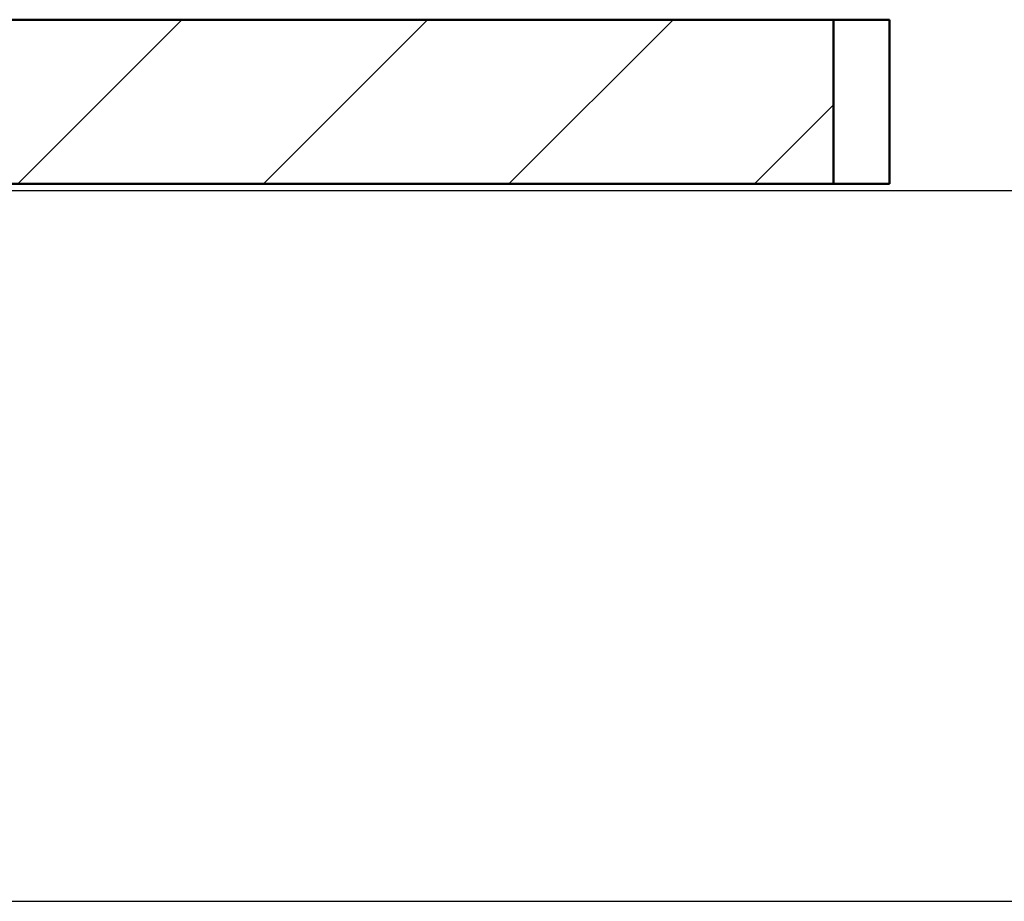
# Paper-space layout 'DF_1' of a CAD drawing. Units: millimetres. Extents: x 0 to 2100, y 0 to 3902.
# Drawn here: x 1159 to 1339, y 1566 to 1727 of the extents above; entities that cross this region are included whole.
import ezdxf

# ---------------------------------------------------------------- set-up
doc = ezdxf.new("R2010")
doc.units = ezdxf.units.MM
doc.header["$LTSCALE"] = 10
for name, color, linetype, lineweight in [('Dimensions(ISO)', 7, 'Continuous', 25), ('Hatch', 7, 'Continuous', 20), ('Visible Edges(ISO)', 7, 'Continuous', 50)]:
    doc.layers.add(name, color=color, linetype=linetype, lineweight=lineweight)
doc.styles.add('Text__5.0mm', font='arial.ttf', dxfattribs={"width": 0.9})
doc.dimstyles.new('KS-Marketing', dxfattribs={"dimscale": 10, "dimtxt": 5, "dimasz": 3.5, "dimexe": 3.175, "dimexo": 0, "dimgap": 0.8, "dimtad": 1, "dimdec": 1, "dimrnd": 1e-08, "dimtxsty": 'Text__5.0mm', "dimcen": 0.09, "dimdle": 10, "dimclrd": 7, "dimclre": 7, "dimclrt": 7, "dimadec": 0, "dimazin": 2, "dimtfac": 0.7, "dimtdec": 4, "dimtmove": 0, "dimatfit": 3, "dimfxl": 1, "dimtolj": 1, "dimlwd": 25, "dimlwe": 25, "dimarcsym": 0})

# ---------------------------------------------------------------- blocks, each defined once
blk = doc.blocks.new('*D7')
at = {"layer": 'Defpoints', "color": 0, "linetype": 'Continuous', "transparency": 16777216}
for p in [(1153.57, 1695.77), (1104.11, 1565.79), (1421.92, 1565.79)]:
    blk.add_point(p, dxfattribs=at)
at = {"layer": 'Dimensions(ISO)', "color": 7, "linetype": 'Continuous', "lineweight": 25, "transparency": 16777216}
for p, q in [((1153.57, 1695.77), (1453.67, 1695.77)), ((1421.92, 1660.77), (1421.92, 1600.79)), ((1104.11, 1565.79), (1453.67, 1565.79))]:
    blk.add_line(p, q, dxfattribs=at)
at = {"layer": 'Dimensions(ISO)', "color": 7, "linetype": 'Continuous', "transparency": 16777216}
for points in [[(1416.09, 1660.77), (1427.75, 1660.77), (1421.92, 1695.77)], [(1416.09, 1600.79), (1427.75, 1600.79), (1421.92, 1565.79)]]:
    blk.add_solid(points, dxfattribs=at)
at = {"layer": 'Dimensions(ISO)', "color": 7, "linetype": 'Continuous', "lineweight": 25, "transparency": 16777216, "insert": (1388.37, 1583.26), "char_height": 50, "attachment_point": 4, "rotation": 90, "style": 'Text__5.0mm'}
blk.add_mtext('\\A1;130', dxfattribs=at)

psp = doc.layouts.new('DF_1')

# ---------------------------------------------------------------- hatches: boundary and pattern name
at = {"layer": 'Hatch'}
h = psp.add_hatch(dxfattribs=at)
h.set_pattern_fill('ANSI31', color=256, scale=254, style=0)
h.set_pattern_definition([(45, (0, 0), (-22.45064, 22.45064), [])])
h.paths.add_polyline_path([(1136.7, 1726.97), (1136.7, 1696.97), (1153.57, 1696.97), (1307.27, 1696.97), (1307.27, 1726.97)])

# ---------------------------------------------------------------- linework, layer by layer
at = {"layer": 'Visible Edges(ISO)'}
for p, q in [((1307.27, 1726.97), (1136.7, 1726.97)), ((1307.27, 1696.97), (1307.27, 1726.97)), ((1307.27, 1726.97), (1317.52, 1726.97)), ((1317.52, 1726.97), (1317.52, 1696.97)), ((1136.7, 1696.97), (1307.27, 1696.97)), ((1307.27, 1696.97), (1317.52, 1696.97))]:
    psp.add_line(p, q, dxfattribs=at)

# ---------------------------------------------------------------- dimensions: what is measured, and where the dimension line sits
at = {"layer": 'Dimensions(ISO)', "color": 7, "linetype": 'Continuous', "lineweight": 25}
dim = psp.add_linear_dim(base=(1421.92, 1565.79), p1=(1153.57, 1695.77), p2=(1104.11, 1565.79), angle=90, dimstyle='KS-Marketing', override={"dimgap": 0.8, "dimdec": 1, "dimtol": 0, "dimlim": 0, "dimtp": 0, "dimtm": 0, "dimtdec": 4, "dimtofl": 0, "dimatfit": 1}, dxfattribs=at)
dim.commit()
dim.dimension.update_dxf_attribs({"geometry": '*D7', "text_midpoint": (1421.92, 1630.78), "dimtype": 160})

doc.saveas('drawing.dxf')
